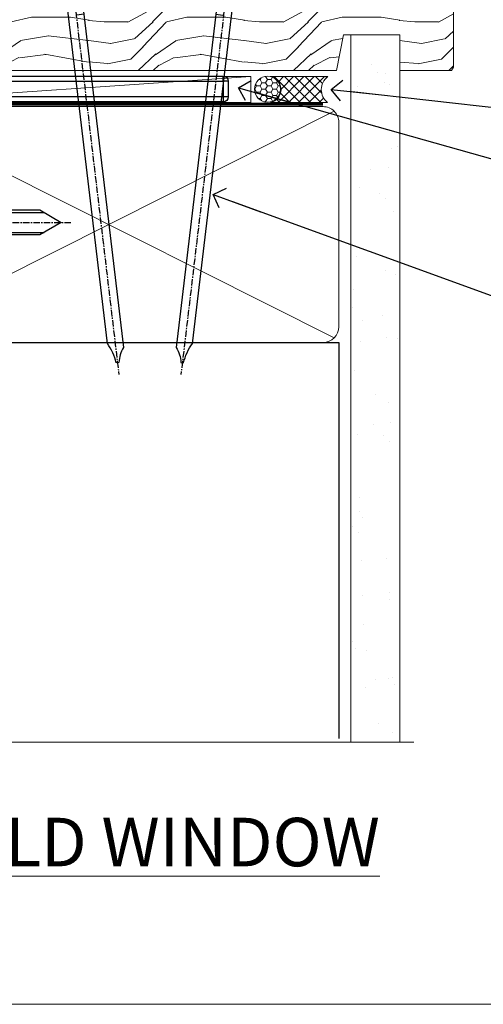
# Model space of a CAD drawing. Units: millimetres. Extents: x -33 to 7753, y -825 to 1143.
# Drawn here: x 3207 to 3297, y 0 to 190 of the extents above; entities that cross this region are included whole.
import ezdxf
from ezdxf import colors
from ezdxf.entities.mleader import LeaderData, LeaderLine
from ezdxf.math import Vec2, Vec3

# ---------------------------------------------------------------- set-up
doc = ezdxf.new("R2010")
doc.units = ezdxf.units.MM
for name, pattern in [('CENTER', [2, 1.25, -0.25, 0.25, -0.25]), ('CENTERLINE', [2, 1.25, -0.25, 0.25, -0.25]), ('Dashed', [564.4444465637206, 282.2222232818604, -282.2222232818602])]:
    doc.linetypes.add(name, pattern=pattern)
doc.layers.add('Aluminium Systems Ltd Joinery Detail', color=7, linetype='Continuous')
doc.layers.add('Aluminium Systems Ltd Notes', color=7, linetype='Continuous')
doc.layers.add('Viewport', color=7, linetype='Continuous', plot=False)
doc.styles.add('ASL TXT 50', font='romans.shx', dxfattribs={"height": 100})
doc.styles.get("Standard").update_dxf_attribs({"font": 'arial.ttf'})
pattern_1 = [(37.50000000000001, (57.72267213159364, 1.323726904360228), (-4.000078239960114, 122.3533093323356), [0, -96.52000000000001, 0, -107.95, 0, -103.1875]), (7.499999999999999, (57.72267213159364, 1.323726904360228), (112.3808207845007, 179.2062751420886), [0, -52.07000000000001, 0, -86.995, 0, -33.33750000000001]), (327.5, (-20.38232786840638, 1.323726904360228), (197.7480925603645, 0.3592961696364227), [0, -31.75, 0, -114.3, 0, -149.225]), (317.5, (-20.38232786840638, 1.323726904360228), (190.8891131180743, 55.73233081430406), [0, -15.875, 0, -74.92999999999999, 0, -85.725])]

# ---------------------------------------------------------------- blocks, each defined once
blk = doc.blocks.new('MO252')
for p, q in [((9.335533905932607, 13.5), (9.335533905932607, 12.5)), ((84, 12.5), (84, 13.5)), ((9.335533905932607, 12.5), (8.628427124746167, 13.20710678118667)), ((85, 12.5), (84, 12.5)), ((2.799999999999955, 10.29999999999927), (2.799999999999955, 9.299999999999272)), ((5.307106781186576, 10.29999999999927), (5.307106781186576, 9.299999999999272)), ((6.014213562373016, 10.59289321881261), (6.721320343559455, 9.885786437627758)), ((8.817588386092893, 7.739413793040512), (9.52469516727956, 7.032307011853845)), ((16.231801948466, 8.5), (15.231801948466, 9.5)), ((85, 9.5), (84, 9.5)), ((84, 9.5), (84, 8.5)), ((1, 7.5), (0, 7.5)), ((0, 6.299999999999272), (1, 6.299999999999272)), ((1, 6.299999999999272), (1, 5.299999999999272)), ((7.378174593051881, 5.299999999999272), (7.378174593051881, 6.299999999999272)), ((7.378174593051881, 6.299999999999272), (8.085281374238548, 5.592893218812605)), ((11.231801948466, 6.325200230667178), (12.231801948466, 6.325200230667178)), ((16.231801948466, 3.978858223314091), (15.231801948466, 3.978858223314091)), ((15.231801948466, 3.978858223314091), (15.93890872965267, 3.271751442127425)), ((14.53725830020312, 3.284314575050303), (15.24436508138956, 2.577207793863636)), ((11.231801948466, 1), (12.231801948466, 1)), ((12.231801948466, 1), (12.231801948466, 0)), ((14.59999999999991, 1.021572875253696), (13.59999999999991, 1.021572875253696)), ((13.59999999999991, 1), (14.59999999999991, 0))]:
    blk.add_line(p, q)
for points in [[(9.52469516727956, 7.032307011853845), (8.085281374238548, 5.592893218812605, -0.198912367379658), (7.378174593051881, 5.299999999999272), (1, 5.299999999999272, -0.414213562373095), (0, 6.299999999999272), (0, 7.5, -0.414213562373095), (2.799999999999955, 10.29999999999927), (5.307106781186576, 10.29999999999927, 0.198912367379658), (6.014213562373016, 10.59289321881261), (8.628427124746167, 13.20710678118667, -0.1989123673796581), (9.335533905932607, 13.5), (84, 13.5, -0.414213562373095), (85, 12.5), (85, 9.5, -0.414213562373095), (84, 8.5), (16.231801948466, 8.5), (16.231801948466, 3.978858223314091, -0.1989123673796589), (15.93890872965267, 3.271751442127425), (15.24436508138956, 2.577207793863636, 0.1989123673796576), (14.59999999999991, 1.021572875253696), (14.59999999999991, 0), (12.231801948466, 0, -0.4142135623730948), (11.231801948466, 1), (11.231801948466, 6.325200230667178, 0.6681786379192985)], [(8.817588386092893, 7.739413793040512), (7.378174593051881, 6.299999999999272), (1, 6.299999999999272), (1, 7.5, -0.4142135623730947), (2.799999999999955, 9.299999999999272), (5.307106781186576, 9.299999999999272, 0.1989123673796581), (6.721320343559455, 9.885786437627758), (9.335533905932607, 12.5), (84, 12.5), (84, 9.5), (15.231801948466, 9.5), (15.231801948466, 3.978858223314091), (14.53725830020312, 3.284314575050303, 0.1989123673796575), (13.59999999999991, 1.021572875253696), (13.59999999999991, 1), (12.231801948466, 1), (12.231801948466, 6.325200230667178, 0.6681786379192992)]]:
    blk.add_lwpolyline(points, format="xyb", close=True)
blk = doc.blocks.new('JI834')
at = {"linetype": 'CENTERLINE'}
blk.add_line((-2.842170943040401e-14, 5.299999999999983), (-2.842170943040401e-14, -40.10000000000002), dxfattribs=at)
for p, q in [((-1.913000000000039, -1.4210854715202e-14), (-1.913000000000039, -34.78658680512066)), ((1.912999999999982, -1.4210854715202e-14), (1.912999999999982, -34.78658680512072))]:
    blk.add_line(p, q)
blk.add_lwpolyline([(4.550000000000011, 0), (4.549999999999983, 1.415931199201594, 0.26944770114332), (3.792726158981964, 2.719141793374291, 0.05750947552294934), (2.624161707765609, 3.217500678616943, 0.07218085631328292), (2.055662677420344, 3.299999999999983), (-2.055662677420287, 3.299999999999983, 0.07218085631326546), (-2.624161707765381, 3.217500678617, 0.05750947552296393), (-3.792726158981992, 2.719141793374277, 0.2694477011433205), (-4.55000000000004, 1.415931199201594), (-4.550000000000011, 1.4210854715202e-14)], format="xyb", close=True)
blk.add_lwpolyline([(2.412999999999982, 0), (2.412999999999982, -33.92056140133626), (-8.526512829121202e-14, -38.10000000000002), (-2.413000000000039, -33.92056140133623), (-2.413000000000039, -1.4210854715202e-14)])
blk = doc.blocks.new('J521-22287')
at = {"color": 0, "ltscale": 0.2, "flags": 128}
blk.add_lwpolyline([(30.00000012099235, 13.59696206644844), (30.00000012099235, 11.39696206644965), (29.60000012099135, 10.9969620664491), (30.0000001209919, 10.5969620664489), (30.00000012099167, 0.2469620664491003, -0.5866269293644218), (29.61904774003915, 0.03400321144897589, -0.2605357711920014), (28.00000012099213, 2.93024363944852), (28.00000012099235, 31.09696206644878), (28.40000012099313, 31.4969620664491), (28.00000012099258, 31.89696206644919), (28.00000012099258, 38.89084806489461, 0.4663076581549644), (24.47905558799175, 41.84527132393163), (14.00000012099213, 39.99753111275913), (14.00000012099213, 39.57240484691204, -0.1989123673798369), (13.41421368336523, 38.1581912845387), (12.42677681628879, 37.17075441746238, -0.6681786379189019), (12.0000001209919, 37.34753111275916), (12.0000001209919, 39.99753111275891, -0.2537208773619201), (12.90916708311829, 41.67386141537941, 0.3986908399714271), (13.87099373766091, 45.68835686930981), (11.40192390963944, 49.96491125887917, -0.131652497587595), (11.00000012099213, 51.46491125887923), (11.00000012099235, 54.99696206644921, 0.4142135623730895), (8.000000120992354, 57.99696206644916), (1.000000120992354, 57.9969620664491, -0.9999999999999999), (1.000000120992354, 59.9969620664491), (18.90000012099222, 59.9969620664491, -0.6681786379192992), (19.21819817252617, 59.2287640149151), (17.05961952876351, 57.07018537115243, -0.1989123673805056), (16.88284283346684, 56.9969620664491), (16.00000012099213, 56.9969620664491, 0.4142135623730783), (13.00000012099235, 53.99696206644899), (13.00000012099213, 52.00080964374331, 0.1316524975874133), (13.40192390963898, 50.50080964374263), (16.84646804053182, 44.53468420012223, 0.3152987888790519), (19.96548878488602, 43.0802609410855), (28.00000012099258, 44.49696206644921), (28.00000012099235, 47.52208833229645, -0.1989123673795361), (28.58578655861925, 48.93630189466955), (29.57322342569546, 49.92373876174577, -0.6681786379194381), (30.00000012099213, 49.74696206644916), (30.00000012099213, 14.39696206644942), (29.60000012099135, 13.9969620664491)], format="xyb", close=True, dxfattribs=at)
blk = doc.blocks.new('J521')
at = {"layer": 'Aluminium Systems Ltd Joinery Detail', "linetype": 'Dashed'}
blk.add_blockref('J521-22287', (-4.547473508864641e-13, -9.994817269488976), dxfattribs=at)
blk = doc.blocks.new('Fibre Cement Sheet CC Window Sill TL40')
at = {"layer": 'Aluminium Systems Ltd Joinery Detail'}
h = blk.add_hatch(dxfattribs=at)
h.set_pattern_fill('AR-CONC', color=256, scale=0.05)
h.set_pattern_definition([(49.99999999999999, (-1.800000000000011, 0), (9.1092334498002, -0.7969542769451543), [0.9525000000000001, -10.4775]), (355, (-1.800000000000011, 0), (-1.762171071248467, 9.552842261951758), [0.762, -8.3820292085]), (100.4514447, (-1.04089965, -0.0664126749998104), (7.347062354517664, 8.755887595609755), [0.8095004399999999, -8.904512229999996]), (46.18420000000002, (-1.800000000000011, 2.539999999999964), (13.5539520446065, -2.102116396636358), [1.42875, -15.71625]), (96.63555760999994, (-0.6705049999999915, 2.364824999999655), (11.87020670257515, 12.37130622988608), [1.214251157, -13.356780408]), (351.1841511700001, (-1.800000000000011, 2.539999999999964), (11.87020670324885, 12.37130622927663), [1.1429983535, -12.572986596]), (21, (-0.5300000000000011, 1.904999999999745), (7.580719563456625, -5.11325990935438), [0.9525000000000001, -10.4775]), (326.0000000000001, (-0.5300000000000011, 1.904999999999745), (3.090101417382354, 9.209398306115963), [0.762, -8.382]), (71.45144499999999, (0.1017266300000017, 1.478895004999686), (10.67082096393581, 4.096138444295263), [0.8095004400000001, -8.90449688]), (37.50000000000001, (-1.800000000000011, 0), (0.1544301625295909, 4.227751943657656), [0, -8.2804, 0, -8.509, 0, -8.41375]), (7.499999999999999, (-1.800000000000011, 0), (3.340983125515288, 5.009028740905975), [0, -4.8514, 0, -8.0899, 0, -3.20675]), (327.5, (-4.632100000000008, 0), (6.77952975834357, -0.2864371996336729), [0, -3.175, 0, -9.906, 0, -13.1445]), (317.5, (-5.90209999999999, 0), (7.406459069300903, 1.271324551666651), [0, -4.1275, 0, -6.578600000000001, 0, -9.3345])])
h.paths.add_polyline_path([(9.200000007491838, -6.893786513555824), (1.700000007491838, -6.893786513555824), (1.700000007491838, -131.8715241869813), (9.200000007491838, -131.8715241869813)])
at = {"layer": 'Aluminium Systems Ltd Joinery Detail', "lineweight": 5}
blk.add_line((30.85849174786418, -54.17262800987737, -0.9999999999999964), (30.85849174786418, -131.8715241869813, -0.9999999999999964), dxfattribs=at)
at = {"layer": 'Aluminium Systems Ltd Joinery Detail'}
blk.add_lwpolyline([(9.200000007491838, -131.8715242309845), (9.200000007491838, -6.893786513555824), (1.700000007491838, -6.893786513555824), (1.700000007491838, -131.8715241869813)], dxfattribs=at)
at = {"layer": 'Aluminium Systems Ltd Joinery Detail', "linetype": 'CENTER', "lineweight": 5, "ltscale": 3, "const_width": 0.5, "elevation": -0.4999999999999964}
blk.add_lwpolyline([(29.27105627629248, -82.481996665505), (29.27105627629248, -12.11887118809136, -0.4209157528545913), (32.83494440271147, -8.54975020618076), (33.47467810037554, -8.54975020618076)], format="xyb", dxfattribs=at)
at = {"layer": 'Aluminium Systems Ltd Joinery Detail', "elevation": -1.000000000000014}
blk.add_lwpolyline([(29.20277363809137, -131.8715241869813), (29.20277363809137, -53.8103701692753), (9.200000007491838, -53.8103701692753), (9.200000007491838, -131.8715241869813)], dxfattribs=at)
blk.add_blockref('J521', (-1.000000025826978, -53.29169558407739))
at = {"layer": 'Aluminium Systems Ltd Joinery Detail'}
blk.add_blockref('MO252', (12.35317484785938, -16.68065560536888), dxfattribs=at)
at = {"layer": 'Aluminium Systems Ltd Joinery Detail', "rotation": 90}
blk.add_blockref('JI834', (27.02549738998906, -31.46510738161305), dxfattribs=at)
blk = doc.blocks.new('_Open90')
at = {"color": 0, "linetype": 'ByBlock', "lineweight": -2}
for p, q in [((-0.5, 0.5), (0, 0)), ((0, 0), (-2.439666651745029, 0)), ((0, 0), (-0.5, -0.5))]:
    blk.add_line(p, q, dxfattribs=at)
blk = doc.blocks.new('Title TL40 Bifold Window')
at = {"layer": 'Aluminium Systems Ltd Joinery Detail', "lineweight": 5, "insert": (0, 50.03100226689286), "char_height": 9.375, "width": 553.0825377109727, "attachment_point": 1, "style": 'ASL TXT 50'}
blk.add_mtext('{\\fArial|b0|i0|c0|p34;\\W8.7507;\\L       \\W1;BIFOLD WINDOW}', dxfattribs=at)
blk = doc.blocks.new('Nail 75 JH')
at = {"linetype": 'CENTER'}
blk.add_line((0, 2.300118051928621), (0, -78.25849807356508), dxfattribs=at)
for p, q in [((1.5, -4.488319011024487), (-1.5, -4.488319011024458)), ((1.499999999999886, -5.730112436134704), (0.1255879953777708, -5.730112436134732)), ((1.499999999999886, -6.600592455787137), (0.1255879953777708, -6.600592455787137)), ((1.499999999999886, -7.471072475439541), (0.1255879953777708, -7.471072475439541)), ((1.499999999999886, -8.341552495091946), (0.1255879953778276, -8.341552495091946))]:
    blk.add_line(p, q)
blk.add_lwpolyline([(-1.5, -4.488319011024458, -0.2475267649991796), (-2.057234792368547, -0.3562033463117587, -0.331135080274166), (-1.578358480166685, 0), (1.578358480166685, 0, -0.331135080274166), (2.057234792368547, -0.3562033463117587, -0.2475267649991796), (1.499999999999886, -4.488319011024487), (1.5, -73.20877276569331, 0.1245641564323093), (0.2845258915276077, -75.96790802185205), (-0.2515467734666004, -75.96790802185205, 0.1012549879648114), (-1.5, -72.05351818931658)], format="xyb", close=True)
blk = doc.blocks.new('Fibre Cement Sheet CC TL40 Liner Hinged Door')
at = {"layer": 'Aluminium Systems Ltd Joinery Detail', "lineweight": 5}
h = blk.add_hatch(dxfattribs=at)
h.set_pattern_fill('HONEY', color=256, scale=0.2211125000000359, angle=360, style=0)
h.set_pattern_definition([(0, (-467.495196649189, -268.0209684003912), (1.053048281250171, 0.6079775633750983), [0.7020321875001139, -1.404064375000228]), (120, (-467.495196649189, -268.0209684003912), (-1.053048155438884, 0.6079777812866397), [0.7020321875001018, -1.404064375000204]), (59.99999999999994, (-467.495196649189, -268.0209684003912), (1.258112869470804e-07, 1.215955344661738), [-1.404064375000228, 0.7020321875001139])])
edge = h.paths.add_edge_path()
edge.add_arc((52.83475623939194, 2.930632996625718), 2.5, 180.0000000000001, 360.00000000000006, ccw=False)
edge.add_arc((52.83475623939194, 2.930632996625718), 2.5, 0, 180.0000000000001, ccw=False)
h = blk.add_hatch(dxfattribs=at)
h.set_pattern_fill('NET', color=256, scale=0.4422249999999999, angle=225, style=0)
h.set_pattern_definition([(315, (-1834.954448102441, 4373.742029692468), (-0.9928234407849511, -0.9928234407849515), []), (225, (-1834.954448102441, 4373.742029692468), (-0.9928234407849515, 0.9928234407849511), [])])
edge = h.paths.add_edge_path()
edge.add_line((64.4345602203166, 5.493939559482897), (53.69162340053981, 5.500494018389873))
edge.add_arc((52.85522487365415, 3.035632060506032), 2.602903564714436, 283.05461229937526, 431.25644836746125, ccw=False)
edge.add_line((53.44316791590882, 0.499999999998181), (64.47917578509714, 0.499999999998181))
edge.add_arc((66.38332191296013, 3.014180606625814), 3.153866927914105, 128.1626499734255, 232.8610770962096, ccw=False)
h = blk.add_hatch(dxfattribs=at)
h.set_pattern_fill('WOOD-3', color=256, scale=97.5, angle=30, style=0, pattern_type=2)
h.set_pattern_definition([(4.763599999999835, (490.7248856092247, -7171.838047056802), (-330.0000283895876, -29.9997459798375), [3.612479999999951, -357.6353699999959]), (348.6901, (494.3248856092241, -7171.538047056801), (120.0000225669286, -29.9999289648483), [4.58912999999999, -148.3814699999997]), (314.9999999999999, (498.8248856092241, -7172.438047056798), (-3.306523113702664e-14, -30.00000928346856), [3.39411, -39.03228]), (313.1523999999999, (501.2248856092247, -7174.838047056802), (420.0000850164654, -449.9999261252569), [6.579509999999999, -651.37185]), (347.0054000000001, (505.7248856092247, -7179.638047056803), (-270.0000230324819, 59.99992732735074), [4.002509999999999, -396.2474099999998]), (360, (509.6248856092252, -7180.538047056801), (29.99999999999997, -30.00000000000003), [7.5, -22.5]), (9.462299999999765, (517.1248856092252, -7180.538047056801), (-150.0000232108592, -29.99994417607295), [3.649649999999993, -178.8332099999998]), (5.710599999999713, (490.7248856092247, -7179.938047056798), (-269.9999827048756, -30.00003943998845), [3.014969999999958, -298.4813099999965]), (360, (493.7248856092247, -7179.638047056803), (29.99999999999997, -30.00000000000003), [4.5, -25.5]), (331.6992, (498.2248856092247, -7179.638047056803), (329.9998535928922, -180.0002662262795), [4.429439999999992, -438.5152499999991]), (307.8749999999999, (502.1248856092252, -7181.7380470568), (-120.0000559467582, 149.9999729816166), [6.841049999999986, -335.2115699999996]), (320.7106, (506.3248856092241, -7187.138047056803), (180.0000191874755, -149.9999889572949), [4.263809999999983, -422.1163199999984]), (353.6597999999999, (509.6248856092252, -7189.838047056802), (239.9999820781927, -30.00004736879107), [5.43324, -266.22831]), (11.88869999999988, (515.024885609223, -7190.438047056798), (-419.9999190314803, -90.00031605746501), [5.82494999999993, -576.669689999991]), (6.709799999999706, (490.7248856092247, -7189.2380470568), (270.0000299325391, 29.99981643732056), [5.135159999999987, -508.3820999999991]), (356.6335, (495.8248856092241, -7188.638047056803), (479.999979659061, -30.00032890063538), [5.10881999999993, -505.7727899999929]), (326.3098999999999, (500.9248856092236, -7188.938047056798), (-59.99998673313475, 30.00004003521583), [5.408339999999997, -102.75822]), (312.5103999999999, (505.4248856092236, -7191.938047056798), (299.9997215504041, -330.0002602161362), [4.883640000000001, -483.48096]), (345.0686, (508.7248856092247, -7195.538047056801), (330.0000160477658, -89.99990861934462), [4.657259999999934, -461.0679899999935]), (360, (513.2248856092247, -7196.7380470568), (29.99999999999997, -30.00000000000003), [3.6, -26.4]), (12.99459999999981, (516.8248856092241, -7196.7380470568), (270.0000230324819, 59.99992732735004), [4.002509999999988, -396.2474099999986]), (360, (500.024885609223, -7166.7380470568), (29.99999999999997, -30.00000000000003), [0, -30]), (136.8475999999999, (504.2248856092247, -7171.2380470568), (449.9999261252561, -420.0000850164664), [6.579509999999987, -651.3718499999991]), (153.4348999999999, (499.4248856092236, -7196.7380470568), (-29.99997473822719, 30.00003928189145), [2.683289999999969, -64.39874999999903]), (171.8698999999998, (497.024885609223, -7195.538047056801), (-179.9999932938336, 29.99998067446644), [4.242629999999988, -207.8893799999995]), (203.1985999999998, (492.8248856092241, -7194.938047056798), (-149.9999919200123, -60.00003975794547), [2.284739999999972, -226.1884499999972]), (333.4349, (504.2248856092247, -7171.2380470568), (29.9999747382272, -30.00003928189145), [3.354089999999999, -63.72794999999999]), (353.2901999999999, (507.2248856092247, -7172.7380470568), (-270.0000299325392, 29.99981643732125), [5.135160000000001, -508.3821000000002]), (10.12469999999981, (512.3248856092241, -7173.338047056802), (509.9999636894718, 90.00025765850859), [8.532869999999988, -844.7548799999987]), (10.30479999999971, (490.7248856092247, -7168.538047056801), (180.0000288254371, 29.99984626607953), [3.354089999999962, -332.0560799999968]), (344.4759, (494.024885609223, -7167.938047056798), (-330.0000307388759, 89.99993332816857), [5.604449999999995, -554.8417799999994]), (317.1211, (499.4248856092236, -7169.438047056798), (-390.0000237882238, 359.9999925974296), [5.731499999999945, -567.417689999993]), (325.3047999999999, (503.6248856092252, -7173.338047056802), (299.9998277696255, -210.000258287834), [4.743419999999994, -469.5982199999992]), (350.5377, (507.524885609223, -7176.038047056801), (150.0000232108592, -29.99994417607323), [5.474489999999992, -177.0083999999998]), (6.581899999999838, (512.9248856092236, -7176.938047056798), (-510.0000431378999, -59.99960101098861), [7.851749999999984, -777.323399999998]), (8.130099999999889, (490.7248856092247, -7176.038047056801), (-179.9999932938336, -29.99998067446629), [4.242629999999987, -207.8893799999994]), (348.6901, (494.9248856092236, -7175.438047056798), (120.0000225669286, -29.9999289648483), [4.58912999999999, -148.3814699999997]), (317.4895999999999, (499.4248856092236, -7176.338047056802), (-330.0002602161357, 299.9997215504046), [4.88364, -483.4809599999999]), (314.9999999999999, (503.024885609223, -7179.638047056803), (-3.306523113702664e-14, -30.00000928346856), [5.51544, -36.91098]), (342.646, (506.9248856092236, -7183.538047056801), (-390.0000605729049, 119.999835067774), [5.028929999999928, -497.8627199999929]), (3.366499999999665, (511.7248856092247, -7185.038047056801), (-479.999979659061, -30.00032890063396), [5.108819999999981, -505.7727899999983]), (17.10269999999988, (516.8248856092241, -7184.7380470568), (300.0000519287099, 89.99986480290859), [4.080449999999997, -403.9636799999997]), (8.746199999999785, (490.7248856092247, -7183.538047056801), (209.9999800906905, 30.00012591172568), [3.945869999999955, -390.6425099999942]), (345.0686, (494.6248856092252, -7182.938047056798), (330.0000160477658, -89.99990861934462), [4.657259999999934, -461.0679899999935]), (327.9946, (499.1248856092252, -7184.138047056803), (-149.9999683436264, 90.000033161331), [5.66039999999999, -277.3590599999995]), (310.1009, (503.9248856092236, -7187.138047056803), (-329.9999417935546, 390.0000578863894), [7.451849999999999, -737.7326999999999]), (344.0546, (508.7248856092247, -7192.838047056802), (-120.0000037995646, 29.99999667889151), [4.368060000000001, -214.03524]), (6.0089999999998, (512.9248856092236, -7194.038047056801), (299.9999925271812, 29.99997952445504), [5.731499999999953, -567.4176899999941]), (23.19859999999977, (518.6248856092252, -7193.438047056798), (149.9999919200123, 60.00003975794549), [2.284739999999997, -226.1884499999996]), (9.462299999999765, (490.7248856092247, -7192.538047056801), (-150.0000232108592, -29.99994417607295), [3.649649999999993, -178.8332099999998]), (349.9919999999998, (494.3248856092241, -7191.938047056798), (329.9999866372434, -60.00010416469986), [5.178809999999972, -512.7014999999965]), (322.5946, (499.4248856092236, -7192.838047056802), (389.9997739494009, -300.000298578452), [6.42026999999999, -635.6077499999994]), (330.9453999999999, (504.524885609223, -7166.7380470568), (210.0000115370904, -120.0000008159787), [3.08868, -305.78022]), (349.2156999999999, (507.2248856092247, -7168.2380470568), (-479.999985110828, 90.00001649037998), [6.413279999999983, -634.9134899999983]), (7.124999999999709, (513.524885609223, -7169.438047056798), (-210.0000113953586, -29.99994845681877), [7.256039999999998, -234.6117])])
h.paths.add_polyline_path([(88.78572596992944, -18.01406915317239), (86.90638799909175, -19.78105676352425), (-8.594300914497126, -19.78105676284576), (-8.594327256556426, -0.699998055702963), (66.16383540682091, -0.6999980563814461), (67.53383221484637, -7.573135174357958), (78.41100974732217, -7.573135174357958), (78.41100974732217, -0.6999980563814461), (88.34838450015195, -0.6999980563814461), (88.78572596992763, -1.32723358185649)])
blk.add_line((-24.29562078165509, 5.500494018389873), (49.63578624789989, 0.499999999998181), dxfattribs=at)
for points in [[(-24.29562078165509, 5.500494018389873), (49.6357862478917, 5.500494018389873), (49.63578624789989, 0.499999999998181), (-24.29562078165964, 0.499999999998181)], [(88.34838450015195, -0.6999980563814461), (78.41100974732217, -0.6999980563814461), (78.41100974732217, -7.573135174357958), (67.53383221484637, -7.573135174357958), (66.16383540682091, -0.6999980563814461), (-8.594335187057368, -0.699998055702963), (-8.594308844998068, -19.78105676284576), (86.90638799909175, -19.78105676352425), (88.78572596992944, -18.01406915317239), (88.78572596992763, -1.32723358185649)]]:
    blk.add_lwpolyline(points, close=True, dxfattribs=at)
blk.add_lwpolyline([(53.41781729646209, 5.505638252505378), (64.4345602203166, 5.493939559482897, 0.4915106188759529), (64.47917578509714, 0.499999999998181), (53.44316791590882, 0.499999999998181, 0.8101017670941715)], format="xyb", close=True, dxfattribs=at)
at = {"layer": 'Aluminium Systems Ltd Joinery Detail', "lineweight": 5, "ltscale": 0.12}
blk.add_circle((52.83475623939194, 2.930632996625718), 2.5, dxfattribs=at)
at = {"layer": 'Aluminium Systems Ltd Joinery Detail', "xscale": -0.9999999999999991, "rotation": 173.2316767257846}
blk.add_blockref('Nail 75 JH', (14.91948415861134, -19.67368551185973), dxfattribs=at)
at = {"layer": 'Aluminium Systems Ltd Joinery Detail', "rotation": 186.7683232742154}
blk.add_blockref('Nail 75 JH', (45.34976967196053, -19.67368551185973), dxfattribs=at)
blk = doc.blocks.new('Page Layout')
at = {"layer": 'Aluminium Systems Ltd Joinery Detail', "color": 8, "lineweight": 5}
blk.add_lwpolyline([(0, 730.131892914731), (0, 0), (553.0825377109722, 0), (553.0825377109722, 730.131892914731)], close=True, dxfattribs=at)
blk = doc.blocks.new('90mm Framing Sill CC')
at = {"layer": 'Aluminium Systems Ltd Joinery Detail', "linetype": 'Dashed'}
h = blk.add_hatch(dxfattribs=at)
h.set_pattern_fill('AR-SAND', color=256, scale=2.5)
h.set_pattern_definition(pattern_1)
h.paths.add_polyline_path([(180.6135794214121, 137.3015637725948), (171.1152900387543, 137.3015637725948), (171.1152900387543, 0.6486000000004424), (180.6135794214121, 0.6486000000004424)])
h = blk.add_hatch(dxfattribs=at)
h.set_pattern_fill('AR-SAND', color=256, scale=2.5)
h.set_pattern_definition(pattern_1)
h.paths.add_polyline_path([(171.1152900387543, 0.6486000000004424), (180.6135794214121, 0.6486000000004424), (180.6135794214121, 137.3015637725948), (171.1152900387543, 137.3015637725948)])
h = blk.add_hatch(dxfattribs=at)
h.set_pattern_fill('AR-SAND', color=256, scale=0.25)
h.set_pattern_definition([(37.50000000000001, (56.6605780663059, 0.6486000000004424), (-0.4000078239960114, 12.23533093323356), [0, -9.652000000000001, 0, -10.795, 0, -10.31875]), (7.499999999999999, (56.6605780663059, 0.6486000000004424), (11.23808207845007, 17.92062751420886), [0, -5.207000000000001, 0, -8.6995, 0, -3.33375]), (327.5, (48.85007806630585, 0.6486000000004424), (19.77480925603645, 0.03592961696364227), [0, -3.175, 0, -11.43, 0, -14.9225]), (317.5, (48.85007806630585, 0.6486000000004424), (19.08891131180743, 5.573233081430406), [0, -1.5875, 0, -7.492999999999999, 0, -8.5725])])
h.paths.add_polyline_path([(171.1152900387543, 0.6486000000004424), (180.6135794214121, 0.6486000000004424), (180.6135794214121, 137.3015637725948), (171.1152900387543, 137.3015637725948)])
at = {"layer": 'Aluminium Systems Ltd Joinery Detail', "lineweight": 5}
for p, q in [((167.9234076235683, 78.7515686463703, -0.9999999999999858), (80.79694547825454, 122.5498299896499, -0.9999999999999858)), ((80.79694547825454, 78.7515686463703, -0.9999999999999858), (167.9234076235682, 122.5498299896499, -0.9999999999999858))]:
    blk.add_line(p, q, dxfattribs=at)
blk.add_lwpolyline([(171.1152900387543, 0.6486000000004424), (171.1152900387543, 137.3015637725948), (180.6135794214121, 137.3015637725948), (180.6135794214121, 0.6486000000004424)], dxfattribs=at)
at = {"layer": 'Aluminium Systems Ltd Joinery Detail', "linetype": 'Dashed', "lineweight": 5, "ltscale": 0.01, "const_width": 0.25, "elevation": -0.7499999999999751}
blk.add_lwpolyline([(79.76976039945873, 1.323726904360228), (79.7701116199488, 120.4012529988904, -0.4175702237705191), (82.92102568541668, 123.585431124422), (165.7748306328079, 123.5857654110751)], format="xyb", dxfattribs=at)
at = {"layer": 'Aluminium Systems Ltd Joinery Detail', "linetype": 'CENTER', "lineweight": 5, "ltscale": 3, "const_width": 0.5, "elevation": -0.4999999999999751}
blk.add_lwpolyline([(83.58525616667896, 123.970373980801), (165.7748306328079, 123.970373980801)], dxfattribs=at)
at = {"layer": 'Aluminium Systems Ltd Joinery Detail', "lineweight": 5, "elevation": -0.9999999999999787}
blk.add_lwpolyline([(82.94552246901492, 77.8615989169939, -0.4142135623730951), (79.90697574887906, 80.90014563712977), (79.90697574887906, 120.4012529988904, -0.414213562373095), (82.94552246901492, 123.4397997190263), (165.7748306328079, 123.4397997190263, -0.4142135623730958), (168.8133773529438, 120.4012529988904), (168.8133773529438, 80.90014563712977, -0.4142135623730941), (165.7748306328079, 77.8615989169939)], format="xyb", close=True, dxfattribs=at)
at = {"layer": 'Aluminium Systems Ltd Joinery Detail', "linetype": 'Dashed', "elevation": -0.9999999999999787}
blk.add_lwpolyline([(79.90697574887906, 1.323726904360228), (79.90697574887906, 1.323726904360228), (79.90697574887906, 77.8615989169939), (168.8133773529438, 77.8615989169939), (168.8133773529438, 1.323726904360228), (168.8133773529438, 1.323726904360228)], dxfattribs=at)
at = {"layer": 'Aluminium Systems Ltd Joinery Detail', "linetype": 'Continuous', "lineweight": 5, "ltscale": 0.12, "elevation": -0.9999999999999787}
blk.add_lwpolyline([(183.2882114735427, 0.6486000000004424), (90.37963107807548, 0.6486000000004424), (89.47592066958998, -2.785303719036165), (88.20932740622186, 4.632721188725554), (87.17196421171059, 0.6486000000004424), (-11.05841373492729, 0.6486000000004424)], dxfattribs=at)
blk = doc.blocks.new('Liner Sill Text TL40')
at = {"layer": 'Aluminium Systems Ltd Notes', "color": 3, "lineweight": 5, "ltscale": 0.12}
ml = blk.add_multileader_mtext('Standard', dxfattribs=at)
ml.set_content('FLAT PACKERS', color=3)
ml.set_leader_properties(color=8)
ml.set_arrow_properties(name='OPEN90')
ml.build(insert=Vec2(0, 0))
ml.multileader.update_dxf_attribs({"text_left_attachment_type": 2, "text_right_attachment_type": 2})
ctx = ml.context
ctx.base_point, ctx.plane_origin = Vec3(85.27078700993809, -31.44554836117277), Vec3(153.8814320405004, 127.6091138920071)
ctx.left_attachment, ctx.right_attachment, ctx.text_align_type = 2, 2, 2
notes = []
notes.append((ctx, [(1, (1, 1, 0), (76.67329122909223, -31.44554836117277), (1, 0), 8.597495780845861, [(0, [(18.82269492129626, -15.15568040790913)], 0, [])])]))
ctx.mtext.insert, ctx.mtext.width, ctx.mtext.defined_height, ctx.mtext.alignment, ctx.mtext.line_spacing_style, ctx.mtext.flow_direction = Vec3(128.4413190699665, -28.77888169450625), 63.87110266633351, 9.448686068864237, 3, 2, 5
ml = blk.add_multileader_mtext('Standard', dxfattribs=at)
ml.set_content('WATER RESISTANT\\PAIRSEAL ON PEF ROD', color=3)
ml.set_leader_properties(color=8)
ml.set_arrow_properties(name='OPEN90')
ml.build(insert=Vec2(0, 0))
ml.multileader.update_dxf_attribs({"text_left_attachment_type": 2, "text_right_attachment_type": 2})
ctx = ml.context
ctx.base_point, ctx.plane_origin = Vec3(85.27078700993809, -19.93898186233037), Vec3(-56.77584753017345, -2.382677956520865)
ctx.left_attachment, ctx.right_attachment = 2, 2
notes.append((ctx, [(0, (1, 1, 0), (76.67329122909223, -19.93898186233037), (1, 0), 8.597495780845861, [(0, [(36.74829441047814, -15.47134043199912)], 0, [])])]))
ctx.mtext.insert, ctx.mtext.width, ctx.mtext.line_spacing_style, ctx.mtext.flow_direction = Vec3(87.27078700993889, -13.93898186233037), 79.86544210516695, 2, 5
ml = blk.add_multileader_mtext('Standard', dxfattribs=at)
ml.set_content('FIXINGS: PAIRS OF 75x3.15mm NAILS OR 1 X 8g 65MM SS SCREWS AT 150 FROM CORNERS AND 450 CENTRES', color=3)
ml.set_leader_properties(color=8)
ml.set_arrow_properties(name='OPEN90')
ml.build(insert=Vec2(0, 0))
ml.multileader.update_dxf_attribs({"text_left_attachment_type": 2, "text_right_attachment_type": 2})
ctx = ml.context
ctx.base_point, ctx.plane_origin = Vec3(85.02312145036069, -58.52191189138648), Vec3(-73.90264043493426, -74.08163797848692)
ctx.left_attachment, ctx.right_attachment = 2, 2
notes.append((ctx, [(0, (1, 1, 0), (76.42562566951483, -58.52191189138648), (1, 0), 8.597495780845861, [(0, [(13.93361226872503, -35.77824493287926)], 0, [])])]))
ctx.mtext.insert, ctx.mtext.width, ctx.mtext.line_spacing_style, ctx.mtext.flow_direction = Vec3(87.02312145036069, -39.18857855805315), 55.16606061165112, 2, 5
for ctx, leaders in notes:
    for number, flags, end, landing, length, lines in leaders:
        leader = LeaderData()
        leader.index, (leader.has_last_leader_line, leader.has_dogleg_vector, leader.attachment_direction) = number, flags
        leader.last_leader_point, leader.dogleg_vector, leader.dogleg_length = Vec3(end), Vec3(landing), length
        for number, points, colour, breaks in lines:
            line = LeaderLine()
            line.index, line.vertices, line.color, line.breaks = number, Vec3.list(points), colors.encode_raw_color(colour), breaks
            leader.lines.append(line)
        ctx.leaders.append(leader)

msp = doc.modelspace()

# ---------------------------------------------------------------- block references
at = {"layer": 'Aluminium Systems Ltd Joinery Detail', "xscale": -1, "rotation": 180}
msp.add_blockref('Fibre Cement Sheet CC TL40 Liner Hinged Door', (3202.202569674089, 179.728461718174, 1.000000000000021), dxfattribs=at)
at = {"layer": 'Aluminium Systems Ltd Joinery Detail', "color": 0, "linetype": 'Dashed'}
msp.add_blockref('90mm Framing Sill CC', (3100, 50.00003311993714), dxfattribs=at)
at = {"layer": 'Aluminium Systems Ltd Joinery Detail'}
for name, p in [('Fibre Cement Sheet CC Window Sill TL40', (3150.110578066303, 182.5201573069189, 1.000000000000014)), ('Title TL40 Bifold Window', (3000.198299999995, -13.99804140525885))]:
    msp.add_blockref(name, p, dxfattribs=at)
at = {"layer": 'Aluminium Systems Ltd Joinery Detail', "linetype": 'Dashed'}
msp.add_blockref('Liner Sill Text TL40', (3230.613579421412, 192.2448336640391), dxfattribs=at)
at = {"layer": 'Viewport'}
msp.add_blockref('Page Layout', (3000, 0), dxfattribs=at)

doc.saveas('drawing.dxf')
